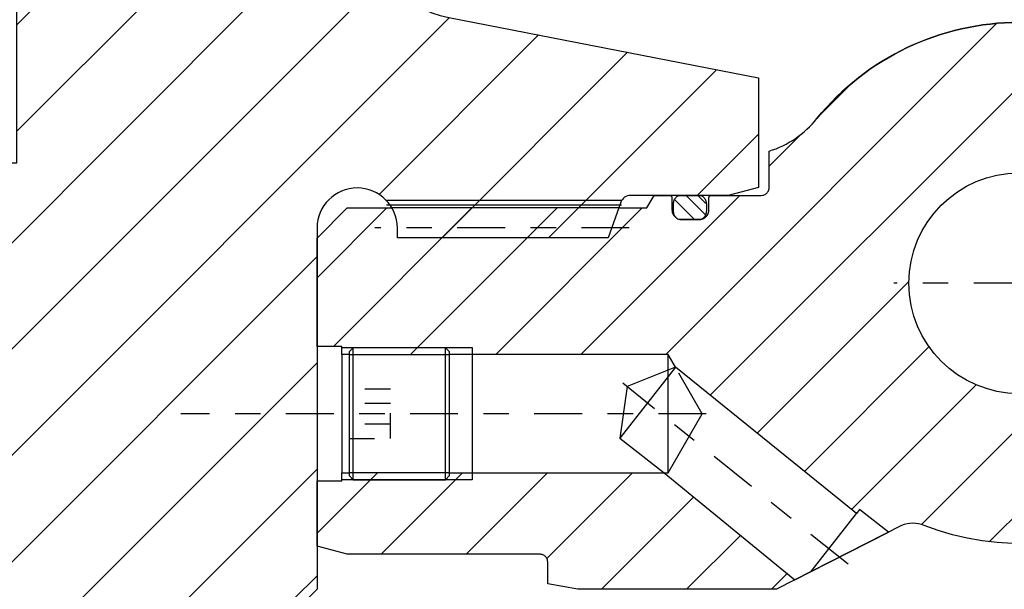
# Model space of a CAD drawing. Extents: x 1936 to 9060, y -1351 to 5592.
# Drawn here: x 8523 to 8527, y -1150 to -1148 of the extents above; entities that cross this region are included whole.
import ezdxf

# ---------------------------------------------------------------- set-up
doc = ezdxf.new("R2010")
doc.units = 0
doc.header["$LTSCALE"] = 0.25
doc.header["$MEASUREMENT"] = 0
for name, pattern in [('SL0', [0]), ('SL1', [0.25, 0, -0.25]), ('SL2', [1.125, 0.75, -0.125, 0.125, -0.125]), ('SL5', [0])]:
    doc.linetypes.add(name, pattern=pattern)
doc.layers.get('0').update_dxf_attribs({"linetype": 'CONTINUOUS'})
doc.layers.add('11', color=7, linetype='CONTINUOUS')
doc.layers.add('5', color=7, linetype='CONTINUOUS')

# ---------------------------------------------------------------- blocks, each defined once
blk = doc.blocks.new('MEDCROSS-491-')
at = {"layer": '5', "color": 7, "linetype": 'SL0'}
for p, q in [((448.861638, 495.530685), (465.363975, 512.033022)), ((451.073334, 493.49974), (469.680616, 512.107023)), ((456.472995, 507.384683), (458.171038, 509.082726)), ((464.984765, 486.197969), (485.549569, 506.762772)), ((454.009888, 504.921576), (455.567113, 506.478801)), ((444.618997, 495.530685), (452.543909, 503.455597)), ((448.236841, 503.39117), (448.301283, 503.455612)), ((431.474039, 499.35629), (434.948361, 502.830612)), ((432.291038, 495.930649), (439.191002, 502.830612)), ((436.133716, 495.530685), (443.433643, 502.830612)), ((440.376356, 495.530685), (447.676283, 502.830612)), ((453.420002, 491.603768), (460.976184, 499.15995)), ((455.766671, 489.707797), (461.976412, 495.917538)), ((458.11334, 487.811825), (464.321747, 494.020232)), ((461.606155, 487.062), (468.518626, 493.974471)), ((431.47402, 486.628349), (434.476332, 489.630661)), ((434.668878, 485.580566), (438.718973, 489.630661)), ((438.911519, 485.580566), (442.961613, 489.630661)), ((442.932208, 485.358615), (447.204254, 489.630661)), ((445.646907, 483.830673), (450.2448, 488.428566)), ((449.889548, 483.830673), (452.578241, 486.519366)), ((454.132188, 483.830673), (454.911682, 484.610167))]:
    blk.add_line(p, q, dxfattribs=at)
blk = doc.blocks.new('MEDCROSS-587-')
at = {"layer": '5', "color": 7, "linetype": 'SL0'}
for p, q in [((416.50116, 511.960575), (434.001175, 529.46059)), ((416.50116, 506.657274), (434.001175, 524.15729)), ((414.001175, 498.853989), (434.001175, 518.853989)), ((414.001175, 493.550688), (434.866419, 514.415931)), ((414.001175, 488.247387), (438.068747, 512.314959)), ((434.564359, 503.50727), (442.508149, 511.45106)), ((437.708512, 501.348123), (446.94755, 510.587161)), ((443.011798, 501.348107), (451.386952, 509.723262)), ((450.422604, 503.455612), (453.474014, 506.507023)), ((414.387836, 483.330747), (431.47403, 500.416941)), ((419.691103, 483.330714), (431.47403, 495.11364)), ((424.994371, 483.33068), (431.47403, 489.810339)), ((430.297638, 483.330647), (431.47403, 484.507038))]:
    blk.add_line(p, q, dxfattribs=at)

msp = doc.modelspace()

# ---------------------------------------------------------------- linework, layer by layer
at = {"color": 1, "linetype": 'SL5'}
for p, q in [((8525.09758, -1147.65601), (8526.31237, -1147.8924)), ((8526.31237, -1147.8924), (8526.31237, -1148.32229)), ((8526.31237, -1148.32229), (8526.19426, -1148.35394)), ((8526.19426, -1148.35394), (8525.80981, -1148.35394)), ((8525.77506, -1148.37362), (8524.85193, -1148.37362)), ((8525.77506, -1148.39256), (8524.85193, -1148.39256)), ((8525.7728, -1148.37987), (8525.72196, -1148.51989)), ((8524.58009, -1148.48189), (8524.58009, -1149.89921)), ((8524.89505, -1148.51988), (8524.89505, -1148.48189)), ((8525.72196, -1148.51989), (8524.89505, -1148.51988)), ((8524.58009, -1148.91422), (8524.58009, -1148.75674)), ((8524.58009, -1149.70162), (8524.58009, -1149.54414)), ((8524.58009, -1149.54414), (8524.58009, -1149.70162))]:
    msp.add_line(p, q, dxfattribs=at)
at = {"color": 3, "linetype": 'SL2'}
msp.add_line((8525.80549, -1148.48115), (8524.80622, -1148.48115), dxfattribs=at)
at = {"color": 1, "linetype": 'SL5'}
for centre, radius, start, end in [((8524.73757, -1148.48189), 0.15748, 0, 180), ((8525.80981, -1148.39331), 0.03937, 89.99926, 160.04391)]:
    msp.add_arc(centre, radius, start, end, dxfattribs=at)
at = {"layer": '11', "color": 1, "linetype": 'SL5'}
for p, q in [((8526.35457, -1148.32244), (8526.35457, -1148.18019)), ((8526.35442, -1148.32547), (8526.35457, -1148.32244)), ((8525.87451, -1148.40315), (8525.90293, -1148.35394)), ((8525.90293, -1148.35394), (8525.9648, -1148.35394)), ((8525.9648, -1148.35394), (8525.96633, -1148.35409)), ((8525.9648, -1148.35394), (8525.9648, -1148.35394)), ((8525.96633, -1148.35409), (8525.96712, -1148.35429)), ((8525.96712, -1148.35429), (8525.96789, -1148.35457)), ((8525.96789, -1148.35457), (8525.96865, -1148.35495)), ((8525.96865, -1148.35495), (8525.96938, -1148.35541)), ((8525.96938, -1148.35541), (8525.97006, -1148.35595)), ((8525.97006, -1148.35595), (8525.97067, -1148.35656)), ((8525.97067, -1148.35656), (8525.97121, -1148.35724)), ((8525.97121, -1148.35724), (8525.97167, -1148.35796)), ((8525.97167, -1148.35796), (8525.97205, -1148.35872)), ((8525.97205, -1148.35872), (8525.97233, -1148.3595)), ((8525.97233, -1148.3595), (8525.97253, -1148.36028)), ((8525.97253, -1148.36028), (8525.97264, -1148.36106)), ((8525.97264, -1148.36106), (8525.97268, -1148.36182)), ((8525.97268, -1148.36182), (8525.97268, -1148.40906)), ((8525.98552, -1148.36575), (8525.98767, -1148.36298)), ((8525.98767, -1148.36298), (8525.99004, -1148.36054)), ((8525.99004, -1148.36054), (8525.99257, -1148.35847)), ((8525.99257, -1148.35847), (8525.99523, -1148.35679)), ((8525.99523, -1148.35679), (8525.99795, -1148.3555)), ((8525.99795, -1148.3555), (8526.00069, -1148.35461)), ((8526.00069, -1148.35461), (8526.00341, -1148.3541)), ((8526.00341, -1148.3541), (8526.00605, -1148.35394)), ((8526.00605, -1148.35394), (8526.08085, -1148.35394)), ((8526.08085, -1148.35394), (8526.08621, -1148.35461)), ((8526.08085, -1148.35394), (8526.08085, -1148.35394)), ((8526.08621, -1148.35461), (8526.08895, -1148.3555)), ((8526.08895, -1148.3555), (8526.09167, -1148.35679)), ((8526.09167, -1148.35679), (8526.09433, -1148.35847)), ((8526.09433, -1148.35847), (8526.09687, -1148.36054)), ((8526.09687, -1148.36054), (8526.09924, -1148.36298)), ((8526.09924, -1148.36298), (8526.10139, -1148.36575)), ((8526.11835, -1148.36182), (8526.1185, -1148.36029)), ((8526.11835, -1148.40906), (8526.11835, -1148.36182)), ((8526.11835, -1148.36182), (8526.11835, -1148.36182)), ((8526.1185, -1148.36029), (8526.11869, -1148.3595)), ((8526.11869, -1148.3595), (8526.11898, -1148.35873)), ((8526.11898, -1148.35873), (8526.11935, -1148.35797)), ((8526.11935, -1148.35797), (8526.11981, -1148.35724)), ((8526.11981, -1148.35724), (8526.12035, -1148.35656)), ((8526.12035, -1148.35656), (8526.12097, -1148.35595)), ((8526.12097, -1148.35595), (8526.12164, -1148.35541)), ((8526.12164, -1148.35541), (8526.12237, -1148.35495)), ((8526.12237, -1148.35495), (8526.12313, -1148.35457)), ((8526.12313, -1148.35457), (8526.12391, -1148.35429)), ((8526.12391, -1148.35429), (8526.12469, -1148.35409)), ((8526.12469, -1148.35409), (8526.12547, -1148.35398)), ((8526.12547, -1148.35398), (8526.12622, -1148.35394)), ((8526.12622, -1148.35394), (8526.32307, -1148.35394)), ((8526.32307, -1148.35394), (8526.32919, -1148.35334)), ((8526.32307, -1148.35394), (8526.32307, -1148.35394)), ((8526.32919, -1148.35334), (8526.33233, -1148.35255)), ((8526.33233, -1148.35255), (8526.33544, -1148.35141)), ((8526.33544, -1148.35141), (8526.33847, -1148.34992)), ((8526.33847, -1148.34992), (8526.34137, -1148.34808)), ((8526.34137, -1148.34808), (8526.34408, -1148.34591)), ((8526.34408, -1148.34591), (8526.34654, -1148.34345)), ((8526.34654, -1148.34345), (8526.3487, -1148.34075)), ((8526.3487, -1148.34075), (8526.35054, -1148.33785)), ((8526.35054, -1148.33785), (8526.35204, -1148.33481)), ((8526.35204, -1148.33481), (8526.35318, -1148.3317)), ((8526.35318, -1148.3317), (8526.35397, -1148.32857)), ((8526.35397, -1148.32857), (8526.35442, -1148.32547)), ((8525.97849, -1148.38941), (8525.97902, -1148.38251)), ((8525.97849, -1148.38941), (8525.97849, -1148.38941)), ((8525.97849, -1148.41299), (8525.97849, -1148.38941)), ((8525.97902, -1148.38251), (8525.97971, -1148.37899)), ((8525.97971, -1148.37899), (8525.98071, -1148.37548)), ((8525.98071, -1148.37548), (8525.98201, -1148.37206)), ((8525.98201, -1148.37206), (8525.98362, -1148.3688)), ((8525.98362, -1148.3688), (8525.98552, -1148.36575)), ((8526.10139, -1148.36575), (8526.10328, -1148.3688)), ((8526.10328, -1148.3688), (8526.10489, -1148.37206)), ((8526.10489, -1148.37206), (8526.1062, -1148.37548)), ((8526.1062, -1148.37548), (8526.1072, -1148.37899)), ((8526.1072, -1148.37899), (8526.10789, -1148.38251)), ((8526.10789, -1148.38251), (8526.10829, -1148.386)), ((8526.10829, -1148.386), (8526.10842, -1148.38941)), ((8526.10842, -1148.38941), (8526.10842, -1148.41299)), ((8524.58009, -1148.52126), (8524.6982, -1148.40315)), ((8524.6982, -1148.40315), (8524.87396, -1148.40315)), ((8525.76859, -1148.40315), (8525.87451, -1148.40315)), ((8525.97268, -1148.40906), (8525.97343, -1148.41671)), ((8525.97268, -1148.40906), (8525.97268, -1148.40906)), ((8525.97343, -1148.41671), (8525.97442, -1148.42063)), ((8525.97442, -1148.42063), (8525.97584, -1148.42452)), ((8525.97584, -1148.42452), (8525.97771, -1148.42831)), ((8525.97771, -1148.42831), (8525.98001, -1148.43194)), ((8525.97862, -1148.41639), (8525.97849, -1148.41299)), ((8525.97902, -1148.41988), (8525.97862, -1148.41639)), ((8525.97971, -1148.42341), (8525.97902, -1148.41988)), ((8525.98071, -1148.42691), (8525.97971, -1148.42341)), ((8525.98001, -1148.43194), (8525.98272, -1148.43532)), ((8525.98201, -1148.43032), (8525.98071, -1148.42691)), ((8525.98362, -1148.43359), (8525.98201, -1148.43032)), ((8525.98272, -1148.43532), (8525.98579, -1148.43839)), ((8525.98552, -1148.43663), (8525.98362, -1148.43359)), ((8525.98767, -1148.43939), (8525.98552, -1148.43663)), ((8525.98579, -1148.43839), (8525.98917, -1148.4411)), ((8525.99004, -1148.44183), (8525.98767, -1148.43939)), ((8526.09928, -1148.43939), (8526.09692, -1148.44183)), ((8526.10142, -1148.43663), (8526.09928, -1148.43939)), ((8526.10331, -1148.43359), (8526.10142, -1148.43663)), ((8526.10186, -1148.4411), (8526.10524, -1148.43839)), ((8526.10491, -1148.43032), (8526.10331, -1148.43359)), ((8526.10621, -1148.42691), (8526.10491, -1148.43032)), ((8526.10524, -1148.43839), (8526.10831, -1148.43532)), ((8526.1072, -1148.42341), (8526.10621, -1148.42691)), ((8526.10789, -1148.41988), (8526.1072, -1148.42341)), ((8526.10842, -1148.41299), (8526.10789, -1148.41988)), ((8526.10831, -1148.43532), (8526.11102, -1148.43194)), ((8526.10842, -1148.41299), (8526.10842, -1148.41299)), ((8526.11102, -1148.43194), (8526.11332, -1148.42831)), ((8526.11332, -1148.42831), (8526.11519, -1148.42452)), ((8526.11519, -1148.42452), (8526.11661, -1148.42063)), ((8526.11661, -1148.42063), (8526.1176, -1148.41671)), ((8526.1176, -1148.41671), (8526.11817, -1148.41284)), ((8526.11817, -1148.41284), (8526.11835, -1148.40906)), ((8525.98917, -1148.4411), (8525.99279, -1148.4434)), ((8525.99257, -1148.4439), (8525.99004, -1148.44183)), ((8525.99523, -1148.44558), (8525.99257, -1148.4439)), ((8525.99279, -1148.4434), (8525.99659, -1148.44527)), ((8525.99795, -1148.44686), (8525.99523, -1148.44558)), ((8525.99659, -1148.44527), (8526.00048, -1148.44669)), ((8526.00069, -1148.44775), (8525.99795, -1148.44686)), ((8526.00048, -1148.44669), (8526.0044, -1148.44768)), ((8526.00605, -1148.44843), (8526.00069, -1148.44775)), ((8526.0044, -1148.44768), (8526.00827, -1148.44825)), ((8526.00605, -1148.44843), (8526.00605, -1148.44843)), ((8526.08085, -1148.44843), (8526.00605, -1148.44843)), ((8526.00827, -1148.44825), (8526.01205, -1148.44843)), ((8526.01205, -1148.44843), (8526.07898, -1148.44843)), ((8526.07898, -1148.44843), (8526.08663, -1148.44768)), ((8526.07898, -1148.44843), (8526.07898, -1148.44843)), ((8526.08361, -1148.44826), (8526.08098, -1148.44843)), ((8526.08631, -1148.44775), (8526.08361, -1148.44826)), ((8526.08904, -1148.44686), (8526.08631, -1148.44775)), ((8526.08663, -1148.44768), (8526.09055, -1148.44669)), ((8526.09175, -1148.44558), (8526.08904, -1148.44686)), ((8526.09055, -1148.44669), (8526.09444, -1148.44527)), ((8526.0944, -1148.4439), (8526.09175, -1148.44558)), ((8526.09692, -1148.44183), (8526.0944, -1148.4439)), ((8526.09444, -1148.44527), (8526.09823, -1148.4434)), ((8526.09823, -1148.4434), (8526.10186, -1148.4411)), ((8524.58009, -1148.94646), (8524.58009, -1148.52126)), ((8524.67665, -1148.94646), (8524.58009, -1148.94646)), ((8524.67665, -1148.97795), (8524.67665, -1148.94646)), ((8524.70595, -1148.97795), (8524.67665, -1148.97795)), ((8524.67665, -1148.97795), (8524.67665, -1149.44252)), ((8524.72213, -1148.95128), (8524.70595, -1148.96746)), ((8524.70595, -1148.96746), (8524.70595, -1149.45301)), ((8525.08346, -1148.95128), (8524.72213, -1148.95128)), ((8524.72213, -1149.46919), (8524.72213, -1148.95128)), ((8525.09965, -1148.96746), (8525.08346, -1148.95128)), ((8525.08346, -1149.46919), (8525.08346, -1148.95128)), ((8525.09965, -1149.45301), (8525.09965, -1148.96746)), ((8525.95804, -1148.97795), (8525.09965, -1148.97795)), ((8525.98658, -1149.02737), (8525.95804, -1148.97795)), ((8526.69704, -1149.60138), (8525.98658, -1149.02737)), ((8524.67665, -1149.44252), (8524.70595, -1149.44252)), ((8524.67665, -1149.47402), (8524.67665, -1149.44252)), ((8525.09965, -1149.44252), (8525.94242, -1149.44252)), ((8525.94242, -1149.44252), (8526.4556, -1149.8624)), ((8524.58009, -1149.72977), (8524.58009, -1149.47402)), ((8524.58009, -1149.47402), (8524.67665, -1149.47402)), ((8524.70595, -1149.45301), (8524.72213, -1149.46919)), ((8524.72213, -1149.46919), (8525.08346, -1149.46919)), ((8525.08346, -1149.46919), (8525.09965, -1149.45301)), ((8526.70916, -1149.58587), (8526.69704, -1149.60138)), ((8526.82354, -1149.67523), (8526.70916, -1149.58587)), ((8526.51783, -1149.83075), (8526.69704, -1149.60138)), ((8526.87429, -1149.64944), (8526.38324, -1149.89921)), ((8526.51402, -1149.83257), (8526.82354, -1149.67523)), ((8526.96336, -1149.6484), (8526.96336, -1149.6484)), ((8527.01807, -1149.66812), (8526.96336, -1149.6484)), ((8527.07436, -1149.68492), (8527.01807, -1149.66812)), ((8527.132, -1149.69861), (8527.07436, -1149.68492)), ((8527.19072, -1149.70905), (8527.132, -1149.69861)), ((8527.25025, -1149.71611), (8527.19072, -1149.70905)), ((8527.31028, -1149.71971), (8527.25025, -1149.71611)), ((8524.6982, -1149.76142), (8524.58009, -1149.72977)), ((8525.45411, -1149.76142), (8524.6982, -1149.76142)), ((8525.45713, -1149.76157), (8525.45411, -1149.76142)), ((8525.46023, -1149.76203), (8525.45713, -1149.76157)), ((8525.46336, -1149.76282), (8525.46023, -1149.76203)), ((8525.46647, -1149.76395), (8525.46336, -1149.76282)), ((8525.46951, -1149.76545), (8525.46647, -1149.76395)), ((8525.47241, -1149.76729), (8525.46951, -1149.76545)), ((8525.47511, -1149.76946), (8525.47241, -1149.76729)), ((8525.47757, -1149.77191), (8525.47511, -1149.76946)), ((8525.47974, -1149.77462), (8525.47757, -1149.77191)), ((8525.48158, -1149.77752), (8525.47974, -1149.77462)), ((8525.48307, -1149.78055), (8525.48158, -1149.77752)), ((8525.48421, -1149.78367), (8525.48307, -1149.78055)), ((8525.485, -1149.7868), (8525.48421, -1149.78367)), ((8525.4856, -1149.79292), (8525.485, -1149.7868)), ((8525.4856, -1149.87839), (8525.4856, -1149.79292)), ((8525.4856, -1149.79292), (8525.4856, -1149.79292)), ((8526.4556, -1149.8624), (8526.51402, -1149.83257)), ((8525.60371, -1149.89921), (8525.4856, -1149.87839)), ((8526.38324, -1149.89921), (8525.60371, -1149.89921))]:
    msp.add_line(p, q, dxfattribs=at)
at = {"layer": '11', "color": 3, "linetype": 'SL2'}
for p, q in [((8527.83267, -1148.69842), (8526.84423, -1148.69842)), ((8526.66486, -1149.80106), (8525.78, -1149.0908)), ((8526.10774, -1149.21023), (8524.04453, -1149.21024))]:
    msp.add_line(p, q, dxfattribs=at)
at = {"layer": '11', "color": 7, "linetype": 'SL0'}
for p, q in [((8524.67664, -1148.95039), (8525.18845, -1148.95039)), ((8525.18845, -1148.95039), (8525.18845, -1149.47008)), ((8525.95805, -1149.44252), (8525.95805, -1148.97795)), ((8525.98658, -1149.02737), (8525.76843, -1149.30659)), ((8525.98658, -1149.02737), (8525.7969, -1149.104)), ((8526.09215, -1149.21024), (8526.00015, -1149.05088)), ((8525.7969, -1149.104), (8525.76843, -1149.30659)), ((8525.95805, -1149.44252), (8526.09215, -1149.21024)), ((8525.76843, -1149.30659), (8525.94242, -1149.44252)), ((8525.86623, -1149.44252), (8525.95805, -1149.44252)), ((8525.18845, -1149.47008), (8524.67664, -1149.47008))]:
    msp.add_line(p, q, dxfattribs=at)
at = {"layer": '11', "color": 2, "linetype": 'SL1'}
for p, q in [((8524.86781, -1149.11334), (8524.70596, -1149.11334)), ((8524.86781, -1149.30756), (8524.86781, -1149.11334)), ((8524.86781, -1149.16999), (8524.70596, -1149.16999)), ((8524.86781, -1149.25091), (8524.70596, -1149.25091)), ((8524.70596, -1149.30756), (8524.86781, -1149.30756))]:
    msp.add_line(p, q, dxfattribs=at)
at = {"layer": '11', "color": 1, "linetype": 'SL5'}
msp.add_circle((8527.33612, -1148.6984), 0.43307, dxfattribs=at)
for centre, radius, start, end in [((8527.33608, -1148.69843), 1.02362, 89.99985, 140.86795), ((8526.23583, -1147.80452), 0.39399, 287.53994, 321.01003), ((8526.9201, -1149.7583), 0.11811, 68.51609, 112.82555)]:
    msp.add_arc(centre, radius, start, end, dxfattribs=at)
at = {"layer": '5', "color": 7, "linetype": 'SL0'}
for points in [[(8526.31237, -1148.32229), (8526.19426, -1148.35394), (8525.80981, -1148.35394, 0.315513), (8525.7728, -1148.37987), (8525.72196, -1148.51989), (8524.89505, -1148.51988), (8524.89505, -1148.48189, 1), (8524.58009, -1148.48189), (8524.58009, -1149.89921), (8524.54072, -1149.93858), (8523.20427, -1149.93858), (8523.20427, -1148.22599), (8523.40112, -1148.22599), (8523.40112, -1144.87953), (8524.77908, -1144.87953), (8524.77908, -1145.23386), (8523.40112, -1145.23386), (8523.40112, -1146.25749), (8524.77908, -1146.25749), (8524.77908, -1147.26956, 0.358977), (8525.09758, -1147.65601), (8526.31237, -1147.8924), (8526.31237, -1148.32229)], [(8525.76859, -1148.40315), (8525.87451, -1148.40315), (8525.90293, -1148.35394), (8525.9648, -1148.35394), (8525.9648, -1148.35394), (8525.96633, -1148.35409), (8525.96712, -1148.35429), (8525.96789, -1148.35457), (8525.96865, -1148.35495), (8525.96938, -1148.35541), (8525.97006, -1148.35595), (8525.97067, -1148.35656), (8525.97121, -1148.35724), (8525.97167, -1148.35796), (8525.97205, -1148.35872), (8525.97233, -1148.3595), (8525.97253, -1148.36028), (8525.97264, -1148.36106), (8525.97268, -1148.36182), (8525.97268, -1148.40906), (8525.97268, -1148.40906), (8525.97343, -1148.41671), (8525.97442, -1148.42063), (8525.97584, -1148.42452), (8525.97771, -1148.42831), (8525.98001, -1148.43194), (8525.98272, -1148.43532), (8525.98579, -1148.43839), (8525.98917, -1148.4411), (8525.99279, -1148.4434), (8525.99659, -1148.44527), (8526.00048, -1148.44669), (8526.0044, -1148.44768), (8526.00827, -1148.44825), (8526.01205, -1148.44843), (8526.07898, -1148.44843), (8526.07898, -1148.44843), (8526.08663, -1148.44768), (8526.09055, -1148.44669), (8526.09444, -1148.44527), (8526.09823, -1148.4434), (8526.10186, -1148.4411), (8526.10524, -1148.43839), (8526.10831, -1148.43532), (8526.11102, -1148.43194), (8526.11332, -1148.42831), (8526.11519, -1148.42452), (8526.11661, -1148.42063), (8526.1176, -1148.41671), (8526.11817, -1148.41284), (8526.11835, -1148.40906), (8526.11835, -1148.36182), (8526.11835, -1148.36182), (8526.1185, -1148.36029), (8526.11869, -1148.3595), (8526.11898, -1148.35873), (8526.11935, -1148.35797), (8526.11981, -1148.35724), (8526.12035, -1148.35656), (8526.12097, -1148.35595), (8526.12164, -1148.35541), (8526.12237, -1148.35495), (8526.12313, -1148.35457), (8526.12391, -1148.35429), (8526.12469, -1148.35409), (8526.12547, -1148.35398), (8526.12622, -1148.35394), (8526.32307, -1148.35394), (8526.32307, -1148.35394), (8526.32919, -1148.35334), (8526.33233, -1148.35255), (8526.33544, -1148.35141), (8526.33847, -1148.34992), (8526.34137, -1148.34808), (8526.34408, -1148.34591), (8526.34654, -1148.34345), (8526.3487, -1148.34075), (8526.35054, -1148.33785), (8526.35204, -1148.33481), (8526.35318, -1148.3317), (8526.35397, -1148.32857), (8526.35442, -1148.32547), (8526.35457, -1148.32244), (8526.35457, -1148.18019, 0.147088), (8526.54206, -1148.05241, -0.225672), (8527.33608, -1147.67481)], [(8527.31028, -1149.71971), (8527.25025, -1149.71611), (8527.19072, -1149.70905), (8527.132, -1149.69861), (8527.07436, -1149.68492), (8527.01807, -1149.66812), (8526.96336, -1149.6484), (8526.96336, -1149.6484, 0.195782), (8526.87429, -1149.64944), (8526.38324, -1149.89921), (8525.60371, -1149.89921)]]:
    msp.add_lwpolyline(points, format="xyb", dxfattribs=at)
for points in [[(8526.10502, -1148.43006), (8526.0289, -1148.35394)], [(8526.07755, -1148.35646), (8526.10645, -1148.38537)], [(8525.98301, -1148.36994), (8526.0615, -1148.44843)], [(8524.58009, -1148.94646), (8524.58009, -1148.52126), (8524.6982, -1148.40315), (8524.87396, -1148.40315)], [(8525.76859, -1148.40315), (8524.87396, -1148.40315)], [(8524.70595, -1148.97795), (8524.67665, -1148.97795), (8524.67665, -1148.94646), (8524.58009, -1148.94646)], [(8524.70595, -1148.97795), (8525.09965, -1148.97795)], [(8525.09965, -1149.44252), (8525.94242, -1149.44252), (8526.4556, -1149.8624), (8526.51402, -1149.83257), (8526.82354, -1149.67523), (8526.70916, -1149.58587), (8526.69704, -1149.60138), (8525.98658, -1149.02737), (8525.95804, -1148.97795), (8525.09965, -1148.97795)], [(8525.60371, -1149.89921), (8525.4856, -1149.87839), (8525.4856, -1149.79292), (8525.4856, -1149.79292), (8525.485, -1149.7868), (8525.48421, -1149.78367), (8525.48307, -1149.78055), (8525.48158, -1149.77752), (8525.47974, -1149.77462), (8525.47757, -1149.77191), (8525.47511, -1149.76946), (8525.47241, -1149.76729), (8525.46951, -1149.76545), (8525.46647, -1149.76395), (8525.46336, -1149.76282), (8525.46023, -1149.76203), (8525.45713, -1149.76157), (8525.45411, -1149.76142), (8524.6982, -1149.76142), (8524.58009, -1149.72977), (8524.58009, -1149.47402), (8524.67665, -1149.47402), (8524.67665, -1149.44252), (8524.70595, -1149.44252)], [(8525.09965, -1149.44252), (8524.70595, -1149.44252)]]:
    msp.add_lwpolyline(points, dxfattribs=at)
msp.add_circle((8527.33612, -1148.6984), 0.43307, dxfattribs=at)

# ---------------------------------------------------------------- block references
at = {"xscale": 0.07874015748, "yscale": 0.07874015748, "zscale": 0.07874015748}
for name in ['MEDCROSS-491-', 'MEDCROSS-587-']:
    msp.add_blockref(name, (8490.60576, -1187.99611), dxfattribs=at)

doc.saveas('drawing.dxf')
